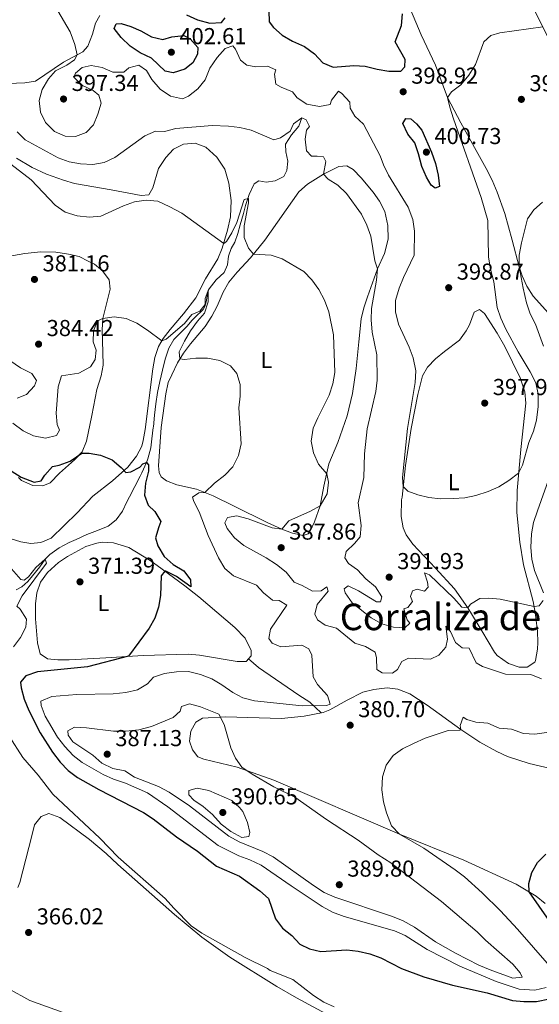
# Model space of a CAD drawing. Extents: x 587466 to 594381, y 696803 to 701518.
# Drawn here: x 593420 to 593646, y 699579 to 700006 of the extents above; entities that cross this region are included whole.
import ezdxf
from ezdxf.enums import TextEntityAlignment as Align

# ---------------------------------------------------------------- set-up
doc = ezdxf.new("R2010")
doc.units = 0
doc.header["$MEASUREMENT"] = 0
doc.linetypes.add('DGN Style 3', pattern=[109.531786, 78.23699, -31.294796])
for name, color, linetype in [('Nivel 11', 7, 'Continuous'), ('Nivel 21', 7, 'Continuous'), ('Nivel 36', 7, 'Continuous'), ('Nivel 37', 7, 'Continuous'), ('Nivel 4', 7, 'Continuous'), ('Nivel 41', 7, 'Continuous'), ('Nivel 45', 7, 'Continuous'), ('Nivel 5', 7, 'Continuous'), ('Nivel 7', 7, 'Continuous')]:
    doc.layers.add(name, color=color, linetype=linetype)
doc.styles.add('Style-arial', font='arial.shx', dxfattribs={"bigfont": 'arialbig.shx'})
doc.styles.add('Style-arialn', font='arialn.shx', dxfattribs={"bigfont": 'arialnbig.shx'})
doc.styles.add('Style-times', font='times.shx', dxfattribs={"bigfont": 'timesbig.shx'})

# ---------------------------------------------------------------- blocks, each defined once
blk = doc.blocks.new('5PATER')
at = {"layer": 'Nivel 7', "linetype": 'Continuous', "lineweight": 0}
h = blk.add_hatch(color=53, dxfattribs=at)
edge = h.paths.add_edge_path()
edge.add_ellipse((0, 0), major_axis=(-1.1, -1.11), ratio=0.999422, start_angle=0, end_angle=360)

msp = doc.modelspace()

# ---------------------------------------------------------------- linework, layer by layer
at = {"layer": 'Nivel 11', "color": 142, "linetype": 'DGN Style 3', "lineweight": 13}
msp.add_polyline3d([(593418.061, 699758.627, 368.944), (593420.556, 699759.969, 369.296), (593423.112, 699762.312, 369.397), (593425.192, 699764.729, 369.454), (593428.328, 699768.609, 369.598), (593430.657, 699771.941, 370), (593432.718, 699773.955, 370.272), (593436.783, 699776.852, 370.751), (593441.207, 699779.203, 371.181), (593444.219, 699780.612, 371.426), (593448.884, 699782.668, 371.792), (593453.533, 699784.447, 372.161), (593458.172, 699786.3, 372.537), (593461.613, 699789.124, 373.04), (593464.315, 699792.791, 373.291), (593466.261, 699796.946, 373.944), (593467.391, 699799.15, 374.085), (593469.7, 699803.582, 374.301), (593471.985, 699808.023, 374.547), (593472.72, 699809.519, 374.658), (593474.765, 699814.074, 375), (593475.376, 699815.58, 375.063), (593476.688, 699820.401, 375.176), (593477.164, 699824.27, 375.534), (593477.729, 699829.222, 375.98), (593477.766, 699829.559, 375.993), (593478.299, 699834.528, 376.187), (593478.848, 699839.494, 376.382), (593479.617, 699844.394, 376.58), (593480.646, 699849.286, 376.781), (593481.743, 699854.172, 376.985), (593482.906, 699858.929, 377.231), (593484.433, 699863.695, 377.537), (593486.715, 699867.411, 377.889), (593488.841, 699869.633, 378.247), (593492.305, 699873.174, 378.844), (593494.623, 699875.862, 379.045), (593495.764, 699877.033, 379.18), (593499.384, 699880.47, 379.598), (593500.144, 699881.752, 379.648), (593500.659, 699883.899, 379.747), (593501.569, 699888.817, 380), (593501.977, 699889.492, 380.045), (593505.1, 699893.37, 380.477), (593508.59, 699896.614, 381.281), (593510.048, 699899.98, 381.533), (593510.434, 699903.629, 381.834), (593511.667, 699907.019, 382.437), (593513.244, 699909.745, 382.738), (593514.525, 699913.587, 383.693), (593515.576, 699917.35, 384.008), (593516.894, 699922.166, 384.397), (593517.896, 699925.779, 384.761), (593519.39, 699930.462, 385.247), (593521.537, 699935.092, 385.729), (593523.646, 699936.421, 385.93), (593526.785, 699935.92, 386.683), (593530.723, 699936.477, 386.884), (593534.457, 699938.282, 387.336), (593535.812, 699940.904, 387.387), (593536.279, 699945.007, 387.839), (593535.399, 699948.998, 387.99), (593535.281, 699952.34, 388.291), (593537.787, 699956.443, 389.043), (593540.989, 699960.231, 389.648), (593542.309, 699963.882, 390)], dxfattribs=at)
at = {"layer": 'Nivel 21', "color": 7, "linetype": 'DGN Style 3', "lineweight": 0}
msp.add_polyline3d([(593519.096, 699728.666, 377.395), (593523.531, 699724.92, 377.445), (593541.009, 699712.865, 378.299), (593545.783, 699709.775, 379.203), (593550.709, 699705.201, 380.591)], dxfattribs=at)
at = {"layer": 'Nivel 36', "color": 92, "linetype": 'Continuous', "lineweight": 0}
for points in [[(593649.643, 699878.903, 388.526), (593642.981, 699886.357, 389.29), (593640.218, 699890.631, 389.549), (593638.124, 699895.179, 389.749), (593636.845, 699899.116, 389.945), (593633.744, 699910.671, 390.749), (593630.604, 699922.184, 391.051), (593627.325, 699931.578, 392.062), (593625.085, 699936.777, 392.333), (593622.552, 699941.851, 392.608), (593611.451, 699961.692, 394.087), (593605.74, 699972.713, 394.92), (593600.475, 699986.701, 396.21), (593594.245, 699999.901, 397.432), (593588.413, 700013.669, 398.649)], [(593641.18, 700015.367, 395.755), (593651.861, 699993.682, 394.518)], [(593454.562, 700008.361, 397.031), (593452.627, 700005.035, 396.428), (593451.352, 700000.123, 396.227), (593449.243, 699994.9, 395.674), (593447.116, 699992.493, 395.222), (593438.718, 699988.078, 394.284), (593426.485, 699979.821, 392.258), (593421.805, 699979.093, 391.404), (593410.964, 699978.551, 389.846)], [(593418.282, 699946.27, 385.374), (593425.086, 699942.225, 385.374), (593431.345, 699939.32, 385.341), (593438.731, 699936.688, 385.337), (593443.543, 699935.333, 385.381), (593459.362, 699932.47, 385.675), (593472.52, 699930.037, 385.324), (593475.766, 699930.392, 385.374), (593477.512, 699933.35, 386.228), (593480.03, 699941.804, 387.183), (593483.119, 699946.619, 387.886), (593486.453, 699950.155, 388.288), (593490.904, 699952.435, 388.38), (593495.891, 699952.86, 388.439), (593500.515, 699951.042, 388.409), (593505.335, 699946.745, 388.258), (593508.835, 699941.488, 387.78), (593510.608, 699935.471, 387.357), (593511.579, 699927.908, 386.836), (593511.249, 699920.739, 386.277), (593510.013, 699914.961, 385.537), (593507.76, 699907.18, 384.514), (593505.868, 699902.491, 383.917), (593500.46, 699893.854, 382.962), (593496.167, 699885.538, 381.656), (593490.901, 699878.596, 381.656), (593485.066, 699871.794, 380.952), (593482.009, 699867.867, 380.39), (593480.057, 699864.418, 379.947), (593478.477, 699859.671, 379.387), (593477.555, 699854.787, 378.852), (593474.164, 699828.414, 376.933), (593473.287, 699823.52, 376.428), (593472.689, 699821.162, 376.179), (593470.413, 699816.728, 375.78), (593466.699, 699811.942, 375.124), (593459.948, 699806.033, 375.074), (593451.414, 699799.378, 374.471), (593444.594, 699792.072, 374.094), (593433.311, 699781.164, 372.963), (593428.874, 699779.238, 372.913), (593424.423, 699778.841, 372.863), (593420.178, 699779.455, 372.863), (593415.427, 699781.013, 372.863)], [(593485.776, 699852.133, 378.942), (593488.289, 699857.289, 379.846), (593490.911, 699861.527, 380.246), (593493.87, 699865.57, 380.65), (593500.315, 699873.171, 381.475), (593503.182, 699877.639, 382.022), (593505.443, 699881.905, 382.559), (593508.163, 699888.034, 383.062), (593510.532, 699892.438, 383.048), (593514.183, 699896.762, 383.763), (593520.068, 699902.932, 384.921), (593526.278, 699910.653, 386.212), (593541.057, 699931.705, 388.94), (593544.788, 699934.956, 389.495), (593551.789, 699939.374, 389.972), (593558.37, 699942.651, 391.101), (593561.859, 699942.934, 391.604), (593564.69, 699941.345, 391.453), (593568.152, 699937.712, 391.421), (593573.308, 699931.46, 391.376), (593576.155, 699927.59, 391.352), (593578.409, 699923.131, 391.35), (593579.706, 699916.975, 391.553), (593579.833, 699911.067, 391.101), (593578.282, 699904.859, 390.85), (593575.298, 699898.198, 390.096), (593570.821, 699885.974, 389.091), (593569.246, 699881.259, 388.35), (593568.189, 699876.45, 387.541), (593567.127, 699866.495, 386.509), (593565.923, 699854.831, 386.378), (593564.295, 699843.954, 386.629), (593561.984, 699834.234, 386.319), (593557.924, 699822.653, 386.177), (593554.106, 699813.429, 385.021), (593551.952, 699803.662, 384.883), (593550.324, 699795.156, 385.172), (593547.912, 699788.274, 385.825), (593545.878, 699783.82, 386.25), (593545.121, 699782.987, 386.328), (593542.975, 699782.268, 386.277), (593538.315, 699783.23, 385.875), (593533.666, 699785.045, 385.239), (593527.252, 699787.869, 384.318), (593512.965, 699794.968, 382.509), (593503.754, 699799.551, 380.7), (593496.576, 699802.356, 378.942), (593488.021, 699804.307, 377.334), (593483.483, 699806.086, 376.365), (593481.221, 699807.809, 376.128), (593480.352, 699809.628, 376.128), (593480.047, 699812.594, 376.128), (593481.218, 699829.218, 377.237), (593483.21, 699843.877, 378.59), (593484.256, 699848.788, 378.872), (593485.776, 699852.133, 378.942)], [(593419.053, 699807.496, 374.614), (593420.402, 699806.251, 374.521), (593425.308, 699804.01, 374.219), (593429.735, 699803.925, 374.32), (593432.871, 699805.121, 374.219), (593436.986, 699809.328, 374.521), (593443.418, 699815.145, 374.722), (593446.875, 699818.645, 375.224), (593448.677, 699823.26, 375.914), (593450.946, 699834.395, 376.581), (593453.163, 699845.694, 378.34), (593455.004, 699851.672, 378.842), (593455.888, 699856.288, 379.043), (593455.766, 699862.036, 379.746), (593455.55, 699871.601, 379.847), (593455.74, 699876.598, 379.963), (593459.028, 699889.381, 380.802), (593458.567, 699893.346, 381.606), (593455.666, 699897.362, 382.264), (593452.131, 699900.199, 383.264), (593449.35, 699901.509, 383.766), (593445.538, 699903.547, 384.017), (593440.919, 699904.511, 383.967), (593435.419, 699905.363, 383.917), (593428.897, 699905.536, 383.465), (593421.882, 699904.847, 382.862), (593406.013, 699902.154, 381.037)], [(593585.987, 699798.984, 394.92), (593587.396, 699812.669, 395.673), (593589.804, 699828.843, 395.623), (593592.727, 699843.531, 396.373), (593594.864, 699851.649, 396.688), (593596.992, 699855.481, 396.829), (593600.491, 699859.078, 397.361), (593604.323, 699862.216, 397.785), (593610.899, 699867.192, 397.683), (593613.802, 699871.269, 397.62), (593615.208, 699873.9, 397.583), (593617.31, 699879.323, 397.281), (593619.521, 699880.487, 397.382), (593621.756, 699878.715, 397.131), (593627.3, 699870.291, 397.005), (593630.545, 699864.384, 397.03), (593637.249, 699850.805, 397.318), (593639.36, 699844.784, 397.432), (593639.775, 699839.799, 397.263), (593637.547, 699819.702, 396.126), (593635.932, 699801.869, 394.149), (593635.806, 699792.234, 393.042), (593637.084, 699779.396, 391.777), (593638.667, 699769.529, 391.427), (593642.967, 699753.647, 390.398), (593643.857, 699748.744, 389.859), (593644.789, 699740.72, 388.639), (593644.888, 699735.803, 387.687), (593644.785, 699732.836, 387.182), (593644.005, 699727.959, 386.667), (593643.617, 699727.164, 386.579), (593640.353, 699725.038, 386.076), (593636.813, 699725.075, 386.076), (593632.146, 699726.625, 386.897), (593627.209, 699730.168, 387.449), (593626.085, 699731.615, 387.634), (593620.651, 699740.876, 389.192), (593614.468, 699750.835, 390.096), (593608.763, 699759.052, 390.773), (593600.425, 699768.083, 392.485), (593590.568, 699778.512, 393.463), (593587.734, 699782.587, 393.803), (593586.458, 699785.607, 394.015), (593585.464, 699790.534, 394.231), (593585.658, 699797.71, 394.613), (593585.987, 699798.984, 394.92)], [(593479.36, 699769.211, 374.721), (593491.392, 699760.335, 375.981), (593497.506, 699755.675, 376.312), (593513.153, 699742.247, 377.097), (593517.756, 699737.66, 377.384), (593520.355, 699732.361, 377.283), (593520.277, 699730.026, 377.535), (593518.151, 699727.578, 377.283), (593514.251, 699727.521, 377.233), (593497.811, 699730.25, 377.171), (593492.844, 699730.737, 377.09), (593473.4, 699730.175, 376.285), (593457.158, 699729.173, 374.218), (593441.223, 699728.251, 373.213), (593436.246, 699728.246, 372.766), (593431.674, 699728.72, 372.359), (593428.543, 699730.822, 372.058), (593427.316, 699735.668, 371.828), (593426.488, 699746.082, 371.22), (593426.45, 699752.585, 371.271), (593427.047, 699757.356, 371.505), (593428.761, 699762.057, 371.421), (593431.696, 699766.197, 371.353), (593436.538, 699770.568, 371.806), (593440.368, 699773.149, 372.209), (593448.381, 699777.453, 372.761), (593453.162, 699778.988, 373.21), (593455.514, 699779.353, 373.414), (593460.492, 699779.14, 373.75), (593467.097, 699777.067, 374.127), (593476.388, 699771.399, 375.022), (593479.36, 699769.211, 374.721)], [(593648.143, 699622.384, 374.465), (593644.293, 699625.547, 374.955), (593635.536, 699630.771, 375.595), (593612.812, 699641.227, 377.683), (593584.818, 699652.477, 379.767), (593530.105, 699675.871, 383.765), (593514.258, 699681.588, 385.875), (593499.737, 699685.067, 386.974), (593497.126, 699686.094, 387.182), (593494.727, 699689.106, 387.584), (593493.426, 699692.922, 387.031), (593494.119, 699697.25, 386.83), (593496.233, 699701.186, 386.378), (593499.188, 699702.939, 385.775), (593509.093, 699703.534, 384.535), (593533.462, 699702.777, 381.404), (593543.371, 699703.765, 380.597), (593551.636, 699705.383, 380.591), (593554.569, 699706.495, 380.801), (593562.063, 699710.701, 381.705), (593568.86, 699714.158, 382.961), (593573.689, 699715.327, 383.513), (593579.37, 699716.096, 383.263), (593584.018, 699715.455, 383.112), (593589.319, 699713.389, 382.71), (593596.852, 699708.505, 381.705), (593611.54, 699698.001, 379.946), (593619.804, 699692.478, 378.987), (593627.124, 699688.333, 378.188), (593631.697, 699686.288, 377.745), (593641.186, 699683.217, 377.005), (593659.185, 699678.974, 376.003)], [(593418.882, 699629.217, 367.479), (593419.749, 699631.457, 367.646), (593424.907, 699651.79, 368.35), (593426.146, 699656.579, 368.249), (593428.956, 699660.177, 368.249), (593432.371, 699661.424, 368.199), (593437.045, 699659.663, 368.242), (593449.942, 699650.183, 368.797), (593457.229, 699644.124, 369.115), (593462.309, 699639.309, 369.304), (593486.956, 699617.489, 369.451), (593498.776, 699607.69, 369.003), (593511.049, 699599.069, 368.787), (593531.405, 699586.291, 368.32), (593540.04, 699581.256, 368.151), (593601.48, 699548.135, 368.077)]]:
    msp.add_polyline3d(points, dxfattribs=at)
at = {"layer": 'Nivel 4', "color": 30, "linetype": 'Continuous', "lineweight": 30, "flags": 128}
for points, elevation in [([(593492.111, 700008.521), (593496.96, 700006.429), (593502.392, 700004.961), (593507.378, 700005.323), (593508.948, 700007.253)], 400), ([(593527.943, 700010.384), (593528.161, 700005.615), (593530.012, 700003.016), (593533.839, 699999.799), (593538.267, 699997.079), (593543.422, 699994.84), (593547.911, 699991.579), (593551.517, 699987.684), (593555.956, 699985.829), (593564.881, 699986.545), (593569.875, 699986.331), (593575.036, 699984.942), (593580.188, 699984.143), (593585.351, 699984.118), (593587.071, 699986.018), (593587.211, 699989.19), (593582.97, 699996.834), (593585.637, 700003.916), (593586.062, 700009.009)], 400), ([(593472.34, 700001.596), (593476.97, 699998.959), (593481.889, 699997.919), (593485.751, 699999.075), (593491.04, 699999.647), (593493.732, 699998.133), (593497.059, 699994.392), (593496.924, 699991.52), (593494.933, 699987.75), (593491.429, 699984.924), (593486.369, 699983.33), (593482.868, 699984.043), (593476.971, 699989.789), (593472.03, 699992.125), (593467.616, 699995.027), (593463.819, 699998.69), (593460.727, 700002.621), (593461.646, 700004.663), (593463.795, 700004.867), (593467.993, 700003.535), (593472.34, 700001.596)], 400), ([(593594.493, 699958.398), (593598.723, 699948.829), (593600.441, 699943.902), (593601.679, 699938.894), (593602.155, 699933.915), (593600.363, 699933.313), (593598.581, 699934.57), (593596.494, 699938.1), (593594.457, 699942.666), (593593.084, 699948.148), (593591.466, 699952.982), (593588.437, 699956.769), (593586.302, 699961.316), (593587.555, 699963.528), (593589.715, 699963.411), (593592.207, 699961.182), (593594.493, 699958.398)], 400), ([(593415.978, 699810.335), (593420.295, 699807.619), (593425.895, 699805.475), (593428.93, 699806.097), (593430.553, 699808.439), (593433.957, 699812.291), (593436.868, 699812.779), (593441.543, 699814.553), (593446.721, 699818.081), (593449.906, 699818.097), (593454.822, 699817.208), (593459.854, 699815.15), (593463.838, 699811.786), (593465.847, 699809.675), (593468.027, 699809.912), (593471.845, 699812.041), (593473.146, 699813.47), (593474.765, 699814.074), (593475.706, 699812.949), (593475.672, 699810.244), (593474.311, 699805.048), (593473.978, 699799.856), (593475.514, 699795.534), (593478.479, 699792.646), (593481.084, 699788.321), (593480.125, 699786.107), (593478.732, 699781.297), (593479.68, 699777.725), (593482.514, 699773.095), (593486.367, 699769.659), (593490.97, 699766.86), (593493.937, 699763.007), (593494.011, 699759.985), (593487.774, 699764.431), (593483.212, 699766.743), (593482.696, 699766.749), (593481.091, 699764.794), (593480.845, 699756.226), (593480.027, 699751.145), (593478.391, 699746.42), (593475.924, 699741.989), (593467.004, 699729.78), (593449.179, 699725.163), (593427.408, 699722.949), (593422.251, 699721.352), (593419.935, 699718.6), (593420.251, 699716.004), (593421.601, 699711.189), (593423.587, 699706.243), (593428.561, 699696.572), (593433.962, 699688.128), (593437.247, 699683.813), (593440.677, 699680.176), (593444.777, 699677.06), (593454.028, 699671.851), (593473.543, 699661.858), (593477.706, 699659.089), (593487.831, 699651.357), (593496.979, 699645.081), (593505.294, 699638.576), (593515.254, 699634.172), (593524.13, 699627.888), (593527.896, 699624.557), (593530.932, 699615.642), (593533.928, 699611.639), (593538.041, 699608.395), (593541.422, 699604.652), (593545.645, 699602.613), (593550.534, 699601.514), (593561.847, 699602.153), (593566.818, 699601.63), (593571.914, 699600.448), (593576.616, 699598.748), (593585.676, 699594.009), (593595.39, 699590.43), (593607.786, 699586.875), (593622.991, 699583.454), (593633.957, 699580.17), (593638.933, 699579.67), (593644.38, 699579.723), (593650.052, 699580.897)], 375), ([(593640.993, 699630.955), (593642.325, 699635.773), (593644.871, 699640.104), (593648.49, 699643.791)], 375), ([(593649.919, 699614.872), (593641.19, 699627.346), (593640.993, 699630.955)], 375)]:
    msp.add_lwpolyline(points, dxfattribs=dict(at, elevation=elevation))
at = {"layer": 'Nivel 5', "color": 30, "linetype": 'Continuous', "lineweight": 0, "flags": 128}
for points, elevation in [([(593436.187, 700010.272), (593441.563, 700001.181), (593443.66, 699995.683), (593444.685, 699991.214), (593443.444, 699988.982), (593440.078, 699986.772), (593435.244, 699984.253), (593432.181, 699980.767), (593429.478, 699976.199), (593428.137, 699971.374), (593428.702, 699966.229), (593430.935, 699961.759), (593434.819, 699957.917), (593439.364, 699955.856), (593443.938, 699955.728), (593448.606, 699957.487)], 395), ([(593611.423, 699978.174), (593614.962, 699982.375), (593617.788, 699987.062), (593621.464, 699996.787), (593624.484, 699999.661), (593628.465, 700000.83), (593647.079, 700003.39)], 395), ([(593448.606, 699957.487), (593451.707, 699960.795), (593453.634, 699965.465), (593455.107, 699970.246), (593454.052, 699973.717), (593451.599, 699975.754), (593446.891, 699977.873), (593443.192, 699981.508), (593443.869, 699983.301), (593446.811, 699985.657), (593450.704, 699986.566), (593455.528, 699985.739), (593460.137, 699983.68), (593464.869, 699983.622), (593467.12, 699985.503), (593471.518, 699986.719), (593474.753, 699984.388), (593477.044, 699980.542), (593480.734, 699976.264), (593485.247, 699973.301), (593490.406, 699972.067), (593493.036, 699973.221), (593497.139, 699976.423), (593500.34, 699980.265), (593502.32, 699985.436), (593505.572, 699990.073), (593508.973, 699994.022), (593512.377, 699995.139), (593513.522, 699993.667), (593515.621, 699988.882), (593518.434, 699986.664), (593522.35, 699986.029), (593527.394, 699986.271), (593530.99, 699984.66), (593530.414, 699982.741), (593531.048, 699978.42), (593533.38, 699977.086), (593538.307, 699975.135), (593540.299, 699972.47), (593544.524, 699969.814), (593550.053, 699968.695), (593554.717, 699969.663), (593555.166, 699971.545), (593558.248, 699975.386), (593559.795, 699974.411), (593563.242, 699970.639), (593563.332, 699968.068), (593565.321, 699964.598), (593569.144, 699961.097), (593576.442, 699947.232), (593577.843, 699943.415), (593579.984, 699938.896), (593588.572, 699925.05), (593590.616, 699919.667), (593591.344, 699914.512), (593591.156, 699904.114), (593586.583, 699894.362), (593584.688, 699889.734), (593583.038, 699884.456), (593583.052, 699879.451), (593584.434, 699874.19), (593589.06, 699864.171), (593590.804, 699859.489), (593591.87, 699853.812), (593591.679, 699848.814), (593588.305, 699828.734), (593586.133, 699807.435), (593586.461, 699803.592), (593588.461, 699801.603), (593592.734, 699799.951), (593597.593, 699798.772), (593602.575, 699798.244), (593608.109, 699798.304), (593613.15, 699798.61), (593618.036, 699799.662), (593623.379, 699801.447), (593627.97, 699803.425), (593632.32, 699806.138), (593636.607, 699809.33), (593638.252, 699812.863), (593641.073, 699822.766), (593643.108, 699827.578), (593644.358, 699832.418), (593645.077, 699838.394), (593645.084, 699843.671), (593644.1, 699848.573), (593641.644, 699853.417), (593636.334, 699862.158), (593631.058, 699871.945), (593628.831, 699876.693), (593627.265, 699881.446), (593625.766, 699892.481), (593624.346, 699898.094), (593623.454, 699903.34), (593623.22, 699919.131), (593620.388, 699929.199), (593608.248, 699963.331), (593606.622, 699968.39), (593605.74, 699972.713), (593607.457, 699975.122), (593611.423, 699978.174)], 395), ([(593418.479, 699957.79), (593422.091, 699954.322), (593436.416, 699946.418), (593441.12, 699944.723), (593446.128, 699943.832), (593451.514, 699943.474), (593456.436, 699944.334), (593461.084, 699946.606), (593474.048, 699956.012), (593478.643, 699958.007), (593482.575, 699957.824), (593487.482, 699959.219), (593503.303, 699960.419), (593510.389, 699960.218), (593515.399, 699959.59), (593520.276, 699958.486), (593530.165, 699954.188), (593533.092, 699955.128), (593537.202, 699957.974), (593538.705, 699961.149), (593542.309, 699963.882), (593544.208, 699962.952), (593545.692, 699960.108), (593544.367, 699958.42), (593543.794, 699954.603), (593544.297, 699949.44), (593546.534, 699947.138), (593548.944, 699947.223), (593551.823, 699946.809), (593552.696, 699944.845), (593551.789, 699939.374), (593553.735, 699937.093), (593558.007, 699934.492), (593561.776, 699930.95), (593568.234, 699921.9), (593570.655, 699917.127), (593572.266, 699912.389), (593574.061, 699901.705), (593575.298, 699898.198), (593574.757, 699893.234), (593572.556, 699880.983), (593572.506, 699875.982), (593572.909, 699870.719), (593574.938, 699860.762), (593575.037, 699849.793), (593574.46, 699844.825), (593570.731, 699828.598), (593569.629, 699817.844), (593569.305, 699807.516), (593566.776, 699796.474), (593568.089, 699786.61), (593567.673, 699781.641), (593565.306, 699778.822), (593561.598, 699775.377), (593561.053, 699772.558), (593562.65, 699770.169), (593566.544, 699767.41), (593570.193, 699763.387), (593574.302, 699759.992), (593577.158, 699755.652), (593576.561, 699753.411), (593574.755, 699753.509), (593566.997, 699758.191), (593562.472, 699760.35), (593560.69, 699759.095), (593561.202, 699757.344), (593564.154, 699753.007)], 390), ([(593415.795, 699943.621), (593424.67, 699936.865), (593435.096, 699925.873), (593439.451, 699922.808), (593444.624, 699921.188), (593449.985, 699920.637), (593454.958, 699921.08), (593464.742, 699925.564), (593469.507, 699927.308), (593474.693, 699928.07), (593479.651, 699927.555), (593484.92, 699925.201), (593490.211, 699922.341), (593508.341, 699909.188), (593509.628, 699910.102), (593511.91, 699913.818), (593514.095, 699918.318), (593517.222, 699928.388), (593519.106, 699928.808), (593519.109, 699926.878), (593517.275, 699916.806), (593517.324, 699911.756), (593519.16, 699907.123), (593521.355, 699904.532), (593529.058, 699904.159), (593533.779, 699902.509), (593543.212, 699896.966), (593546.656, 699893.342), (593549.664, 699889.181), (593552.175, 699884.571), (593554.123, 699879.492), (593556.072, 699869.509), (593556.626, 699853.162), (593555.811, 699848.229), (593554.265, 699843.312), (593549.242, 699833.467), (593547.308, 699828.87), (593546.376, 699823.352), (593547.432, 699818.151), (593549.599, 699813.24), (593553.136, 699809.031), (593553.872, 699805.485), (593553.278, 699800.412), (593550.324, 699795.156), (593546.124, 699792.884), (593536.651, 699788.657), (593533.666, 699785.045), (593529.428, 699785.668), (593519.06, 699789.518), (593514.059, 699790.823), (593509.935, 699790.066), (593508.823, 699787.839), (593509.876, 699785.334), (593513.013, 699781.229), (593517.089, 699777.865), (593526.8, 699772.576), (593531.343, 699769.646), (593535.452, 699766.283), (593538.95, 699761.966), (593542.477, 699760.481), (593546.972, 699758.033), (593550.732, 699758.165), (593553.148, 699759.923), (593553.791, 699758.112), (593549.07, 699752.347), (593547.964, 699748.125), (593549.209, 699745.659), (593552.511, 699743.265), (593557.346, 699741.938), (593565.429, 699735.514), (593569.953, 699734.065), (593574.273, 699731.538), (593574.73, 699729.052), (593574.917, 699724.056), (593577.242, 699722.608), (593581.754, 699722.381), (593583.949, 699724.035), (593585.851, 699727.577), (593588.764, 699728.934), (593598.237, 699728.559), (593601.846, 699730.263), (593605.006, 699733.721), (593605.69, 699737.156), (593604.973, 699742.89), (593607.017, 699740.581), (593609.148, 699735.797), (593612.062, 699733.454)], 385), ([(593647.376, 699864.619), (593643.95, 699874.184), (593641.563, 699878.577), (593640.032, 699883.404), (593638.511, 699889.76), (593636.845, 699899.116), (593636.883, 699904.117), (593637.817, 699909.512), (593640.394, 699919.866), (593643.15, 699923.856), (593646.922, 699927.136)], 390), ([(593445.401, 699852.888), (593450.36, 699855.54), (593452.498, 699858.801), (593452.933, 699862.902), (593451.583, 699866.523), (593451.708, 699871.193), (593453.548, 699875.602), (593455.74, 699876.598), (593460.679, 699877.385), (593465.94, 699876.602), (593470.613, 699874.546), (593475.255, 699871.556), (593481.427, 699866.84), (593483.267, 699867.58), (593491.263, 699874.425), (593494.537, 699878.337), (593497.93, 699879.744), (593500.368, 699882.693), (593500.247, 699885.231), (593501.569, 699888.817), (593501.543, 699883.814), (593499.979, 699878.943), (593496.925, 699875.397), (593493.95, 699871.238), (593491.274, 699866.8), (593489.027, 699862.087), (593489.35, 699859.004), (593491.258, 699858.717), (593496.215, 699859.372), (593501.286, 699859.32), (593506.687, 699858.272), (593511.304, 699855.979), (593513.994, 699852.695), (593515.548, 699847.858), (593515.507, 699842.857), (593514.972, 699837.702), (593515.907, 699822.097), (593514.767, 699817.005), (593512.267, 699812.155), (593508.868, 699808.486), (593504.344, 699805.022), (593500.2, 699800.939), (593497.596, 699800.847), (593494.802, 699798.882), (593495.379, 699797.101), (593497.624, 699792.632), (593501.597, 699782.26), (593506.155, 699772.51), (593508.791, 699768.001), (593512.609, 699764.757), (593522.625, 699760.733), (593525.703, 699757.398), (593529.54, 699754.192), (593532.545, 699754.067), (593535.773, 699751.961), (593528.675, 699741.511), (593528.012, 699737.497), (593529.465, 699735.521), (593533.223, 699733.884), (593542.338, 699734.558), (593545.35, 699733.087), (593546.672, 699730.27), (593547.23, 699720.797), (593549.18, 699717.487), (593553.497, 699712.78), (593554.724, 699708.994), (593553.074, 699708.325), (593542.45, 699708.257), (593521.725, 699710.474), (593516.695, 699711.681), (593512.267, 699714.004), (593507.516, 699717.407), (593503.219, 699719.961), (593498.306, 699721.843), (593493.057, 699723.105), (593487.773, 699722.969), (593482.569, 699722.258), (593477.819, 699720.702), (593475.197, 699717.783), (593470.892, 699715.232), (593465.744, 699714.053), (593460.323, 699713.431), (593444.487, 699713.104), (593433.56, 699712.264), (593428.804, 699710.263), (593428.935, 699708.369), (593430.715, 699703.697), (593436.078, 699694.692), (593439.262, 699690.538), (593442.892, 699686.625), (593446.837, 699683.553), (593455.89, 699678.459), (593460.461, 699676.433), (593465.644, 699674.683), (593475.255, 699670.388), (593484.011, 699664.343), (593505.982, 699647.593), (593514.87, 699642.977), (593519.717, 699641.318), (593524.688, 699639.048), (593537.653, 699629.947)], 380), ([(593415.37, 699858.316), (593419.964, 699855.211), (593424.878, 699852.713), (593426.917, 699849.631), (593426.065, 699847.349), (593422.661, 699843.497), (593418.598, 699841.906)], 380), ([(593416.625, 699831.09), (593421.123, 699827.74), (593425.643, 699825.619), (593430.887, 699824.608), (593435.576, 699825.771), (593436.942, 699828.103), (593435.892, 699830.512), (593435.508, 699835.501), (593436.378, 699846.875), (593437.749, 699851.683), (593445.401, 699852.888)], 380), ([(593647.353, 699757.306), (593643.534, 699767.083), (593642.321, 699771.932), (593641.888, 699777.075), (593642.203, 699782.964), (593643.128, 699787.877), (593644.749, 699793.043), (593650.378, 699808.543)], 390), ([(593415.062, 699768.883), (593420.206, 699763.215), (593421.515, 699762.899), (593423.426, 699764.35), (593426.694, 699768.423), (593430.657, 699771.941), (593431.36, 699770.26), (593420.759, 699756.019), (593418.47, 699751.533), (593419.901, 699750.229), (593422.542, 699745.961), (593422.267, 699742.429), (593420.059, 699737.942), (593417.001, 699733.877)], 370), ([(593564.154, 699753.007), (593572.504, 699746.441), (593577.155, 699743.843), (593582.128, 699742.409), (593587.13, 699742.151), (593589.239, 699744.236), (593588.161, 699745.614), (593586.663, 699750.395), (593588.453, 699751.03), (593590.421, 699753.641), (593589.542, 699755.766), (593590.419, 699758.275), (593592.455, 699758.925), (593595.704, 699758.042), (593597.317, 699759.772), (593597.013, 699762.014), (593595.746, 699765.992), (593597.865, 699765.229), (593608.391, 699755.045), (593611.873, 699751.178), (593614.468, 699750.835), (593615.636, 699752.388), (593619.795, 699754.883), (593623.584, 699755.113), (593628.552, 699754.552), (593643.379, 699751.375), (593645.587, 699751.71), (593647.277, 699753.989)], 390), ([(593612.062, 699733.454), (593615.026, 699733.365), (593618.134, 699726.975), (593620.844, 699725.3), (593630.87, 699722.017), (593641.851, 699721.792), (593646.499, 699719.96)], 385), ([(593539.292, 699668.592), (593530.168, 699673.064), (593520.729, 699678.557), (593516.248, 699681.553), (593513.44, 699685.445), (593511.392, 699690.007), (593508.515, 699700.137), (593506.285, 699704.644), (593498.239, 699707.788), (593493.426, 699709.147), (593490.058, 699708.015), (593489.39, 699705.964), (593486.401, 699703.124), (593476.908, 699699.287), (593471.442, 699697.809), (593465.75, 699697.212), (593460.501, 699697.303), (593448.651, 699698.708), (593443.43, 699698.942), (593440.527, 699697.328), (593440.687, 699695.499), (593442.72, 699692.61), (593451.386, 699686.834), (593455.402, 699683.339), (593460.18, 699681.061), (593465.368, 699679.925), (593469.57, 699677.205), (593479.957, 699673.166), (593484.582, 699670.658), (593493.482, 699664.728), (593510.641, 699651.592), (593515.022, 699649.179), (593525.388, 699644.903), (593529.799, 699642.547), (593547.338, 699630.133), (593552.11, 699627.115), (593556.659, 699625.039), (593581.79, 699616.704), (593586.41, 699614.797), (593591.374, 699612.058), (593600.455, 699605.648), (593609.197, 699600.68), (593619.338, 699595.575), (593624.264, 699593.441), (593634.123, 699589.81), (593638.125, 699590.369), (593637.259, 699592.141), (593634.098, 699596.02), (593622.265, 699606.397), (593618.58, 699609.986), (593603.055, 699623.258), (593581.067, 699639.978), (593575.537, 699643.513), (593566.809, 699649.926), (593553.038, 699658.839), (593539.292, 699668.592)], 385), ([(593650.049, 699595.191), (593636.178, 699611.232), (593628.655, 699619.138), (593620.712, 699626.948), (593613, 699633.981), (593609.036, 699637.029), (593595.383, 699646.329), (593584.818, 699652.477), (593581.349, 699656.106), (593579.151, 699661.705), (593577.812, 699666.519), (593577.159, 699671.769), (593577.41, 699677.379), (593578.97, 699682.421), (593582.103, 699686.65), (593586.156, 699689.58), (593590.848, 699691.923), (593595.934, 699694.119), (593605.953, 699697.464), (593610.973, 699697.597), (593611.54, 699698.001), (593611.252, 699699.76), (593612.512, 699703.28), (593614.121, 699702.371), (593618.026, 699701.125), (593623.159, 699700.662), (593628.155, 699698.585), (593633.516, 699698.033), (593638.663, 699696.219), (593643.657, 699695.893), (593654.674, 699697.523)], 380), ([(593415.022, 699695.002), (593421.007, 699685.849), (593427.653, 699678.038), (593434.032, 699669.797), (593454.479, 699650.761), (593462.498, 699642.452), (593482.884, 699624.542), (593486.608, 699620.278), (593494.25, 699612.662), (593498.797, 699609.444), (593517.696, 699598.924), (593527.362, 699594.119), (593528.585, 699593.196), (593538.346, 699589.339), (593547.338, 699582.401), (593551.853, 699579.374), (593556.441, 699577.367)], 370), ([(593511.831, 699667.143), (593501.866, 699671.426), (593496.842, 699672.472), (593493.145, 699671.441), (593493.242, 699669.61), (593495.35, 699667.303), (593499.465, 699664.461), (593503.469, 699660.981), (593507.236, 699656.877), (593511.501, 699653.649), (593516.257, 699651.081), (593519.27, 699651.412), (593519.66, 699653.131), (593518.764, 699657.572), (593516.604, 699662.259), (593515.221, 699664.076), (593511.831, 699667.143)], 390), ([(593537.653, 699629.947), (593551.226, 699620.964), (593555.623, 699618.584), (593560.75, 699616.701), (593582.647, 699610.453), (593587.258, 699608.363), (593596.833, 699602.361), (593611.106, 699595.048), (593626.894, 699588.423), (593636.793, 699585.103), (593643.662, 699584.669), (593648.511, 699585.859)], 380), ([(593414.576, 699585.377), (593423.979, 699580.234), (593438.593, 699574.898)], 365)]:
    msp.add_lwpolyline(points, dxfattribs=dict(at, elevation=elevation))

# ---------------------------------------------------------------- block references
at = {"layer": 'Nivel 7', "color": 53, "linetype": 'Continuous', "lineweight": 0}
for p in [(593485.592, 699992.338, 402.611), (593586.398, 699975.163, 398.918), (593438.717, 699971.995, 397.335), (593637.806, 699971.854, 392.737), (593596.492, 699948.907, 400.727), (593426.061, 699893.584, 381.156), (593606.191, 699889.977, 398.867), (593427.855, 699865.459, 384.422), (593621.856, 699839.816, 397.913), (593533.357, 699776.982, 387.864), (593580.305, 699764.154, 391.933), (593445.857, 699762.136, 371.394), (593563.356, 699699.813, 380.704), (593457.71, 699687.216, 387.135), (593507.961, 699661.89, 390.653), (593558.618, 699630.497, 389.799), (593423.512, 699609.73, 366.017)]:
    msp.add_blockref('5PATER', p, dxfattribs=at)

# ---------------------------------------------------------------- texts
at = {"layer": 'Nivel 37', "color": 92, "linetype": 'Continuous', "lineweight": 0, "style": 'Style-arialn'}
for p in [(593526.914, 699858.564, 381.587), (593608.322, 699805.455, 395.164), (593455.998, 699752.963, 372.748)]:
    msp.add_text('L', height=7, dxfattribs=at).set_placement(p, align=Align.MIDDLE_CENTER)
at = {"layer": 'Nivel 41', "color": 7, "linetype": 'Continuous', "lineweight": 0, "style": 'Style-arial'}
for s, p in [('402.61', (593489.092, 699995.838, 402.611)), ('397.34', (593442.217, 699975.495, 397.335)), ('398.92', (593589.898, 699978.663, 398.918)), ('392.74', (593641.306, 699975.354, 392.737)), ('400.73', (593599.992, 699952.407, 400.727)), ('381.16', (593429.561, 699897.084, 381.156)), ('398.87', (593609.691, 699893.477, 398.867)), ('384.42', (593431.355, 699868.959, 384.422)), ('397.91', (593625.356, 699843.316, 397.913)), ('387.86', (593536.857, 699780.482, 387.864)), ('371.39', (593449.357, 699765.636, 371.394)), ('391.93', (593583.805, 699767.654, 391.933)), ('380.70', (593566.856, 699703.313, 380.704)), ('387.13', (593461.21, 699690.716, 387.135)), ('390.65', (593511.461, 699665.39, 390.653)), ('389.80', (593562.118, 699633.997, 389.799)), ('366.02', (593427.012, 699613.23, 366.017))]:
    msp.add_text(s, height=7, dxfattribs=at).set_placement(p)
at = {"layer": 'Nivel 45', "color": 7, "linetype": 'Continuous', "lineweight": 0, "style": 'Style-times'}
msp.add_text('Corraliza de Sierras', height=11.5, dxfattribs=at).set_placement((593629.734, 699746.88, 389.421), align=Align.MIDDLE_CENTER)

doc.saveas('drawing.dxf')
